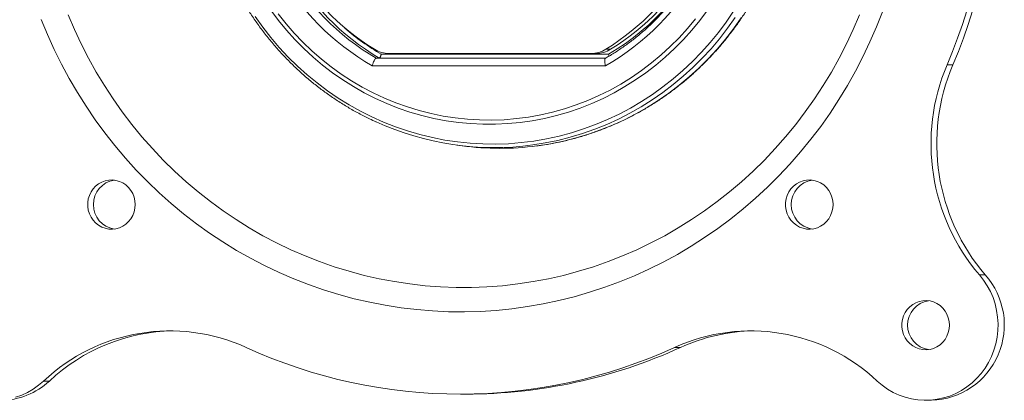
# Model space of a CAD drawing. Units: inches. Extents: x 4 to 132, y 2 to 86.
# Drawn here: x 49 to 53, y 46 to 47 of the extents above; entities that cross this region are included whole.
import ezdxf

# ---------------------------------------------------------------- set-up
doc = ezdxf.new("R2010")
doc.units = ezdxf.units.IN
doc.header["$MEASUREMENT"] = 0

msp = doc.modelspace()

# ---------------------------------------------------------------- linework, layer by layer
at = {"color": 7, "linetype": 'Continuous', "lineweight": 15}
for p, q in [((50.8696, 46.948), (51.7975, 46.948)), ((50.902, 46.951), (51.7256, 46.951)), ((51.7454, 46.951), (51.7256, 46.951)), ((51.7862, 46.9679), (51.8059, 46.9679)), ((51.7846, 46.9003), (50.8331, 46.9003)), ((50.8616, 46.9324), (50.8489, 46.9315)), ((50.8489, 46.9315), (51.785, 46.9315)), ((51.7857, 46.9324), (50.8616, 46.9324)), ((53.2025, 46.9045), (53.1789, 46.9045)), ((51.1775, 46.577), (51.1999, 46.574)), ((53.3348, 46.0474), (53.3112, 46.0474)), ((52.0907, 45.7517), (52.067, 45.7517)), ((49.5152, 45.6145), (49.4915, 45.6145)), ((51.1926, 45.561), (51.2163, 45.561)), ((53.0913, 45.536), (53.115, 45.536))]:
    msp.add_line(p, q, dxfattribs=at)
at = {"color": 7, "linetype": 'Continuous', "lineweight": 15, "flags": 128}
for points in [[(52.9148, 47.1214), (52.8904, 47.0592), (52.8639, 46.9979), (52.8354, 46.9375), (52.8048, 46.8783), (52.7722, 46.8202), (52.7377, 46.7634), (52.7013, 46.7078), (52.663, 46.6536), (52.6229, 46.6008), (52.5811, 46.5495), (52.5375, 46.4997), (52.4923, 46.4516), (52.4455, 46.4052), (52.3971, 46.3604), (52.3473, 46.3175), (52.296, 46.2764), (52.2434, 46.2372), (52.1895, 46.2), (52.1343, 46.1647), (52.078, 46.1314), (52.0206, 46.1002), (51.9622, 46.0712), (51.9028, 46.0442), (51.8426, 46.0195), (51.7816, 45.9969), (51.7198, 45.9766), (51.6574, 45.9586), (51.5944, 45.9428), (51.5309, 45.9293), (51.467, 45.9182), (51.4027, 45.9094), (51.3382, 45.9029), (51.2736, 45.8988), (51.2088, 45.897), (51.144, 45.8976), (51.0792, 45.9005), (51.0146, 45.9058), (50.9503, 45.9135), (50.8862, 45.9235), (50.8225, 45.9358), (50.7592, 45.9504), (50.6965, 45.9673), (50.6344, 45.9865), (50.573, 46.0079), (50.5123, 46.0316), (50.4525, 46.0574), (50.3936, 46.0854), (50.3357, 46.1156), (50.2788, 46.1478), (50.2231, 46.1821), (50.1686, 46.2183), (50.1153, 46.2566), (50.0633, 46.2967), (50.0128, 46.3388), (49.9636, 46.3826), (49.9161, 46.4282), (49.87, 46.4755), (49.8256, 46.5244), (49.7829, 46.5749), (49.742, 46.627), (49.7028, 46.6805), (49.6654, 46.7354), (49.63, 46.7916), (49.5964, 46.8491), (49.5648, 46.9078), (49.5353, 46.9676), (49.5077, 47.0284), (49.4823, 47.0902)], [(52.8208, 47.1089), (52.7953, 47.0489), (52.7677, 46.99), (52.7381, 46.9321), (52.7065, 46.8753), (52.6729, 46.8198), (52.6375, 46.7655), (52.6001, 46.7126), (52.561, 46.6612), (52.52, 46.6112), (52.4774, 46.5629), (52.4331, 46.5161), (52.3872, 46.471), (52.3398, 46.4277), (52.2909, 46.3862), (52.2406, 46.3465), (52.1889, 46.3088), (52.1359, 46.273), (52.0818, 46.2392), (52.0265, 46.2075), (51.9701, 46.1778), (51.9127, 46.1503), (51.8544, 46.1249), (51.7953, 46.1018), (51.7354, 46.0809), (51.6748, 46.0622), (51.6136, 46.0458), (51.5519, 46.0317), (51.4897, 46.02), (51.4271, 46.0105), (51.3643, 46.0034), (51.3012, 45.9987), (51.2381, 45.9963), (51.1749, 45.9963), (51.1117, 45.9987), (51.0486, 46.0034), (50.9858, 46.0105), (50.9232, 46.02), (50.8611, 46.0317), (50.7993, 46.0458), (50.7381, 46.0622), (50.6775, 46.0809), (50.6176, 46.1018), (50.5585, 46.1249), (50.5002, 46.1503), (50.4428, 46.1778), (50.3865, 46.2075), (50.3312, 46.2392), (50.277, 46.273), (50.224, 46.3088), (50.1724, 46.3465), (50.122, 46.3862), (50.0731, 46.4277), (50.0257, 46.471), (49.9798, 46.5161), (49.9355, 46.5629), (49.8929, 46.6112), (49.852, 46.6612), (49.8128, 46.7126), (49.7755, 46.7655), (49.74, 46.8198), (49.7064, 46.8753), (49.6748, 46.9321), (49.6452, 46.99), (49.6176, 47.0489), (49.5921, 47.1089)], [(50.3551, 47.1012), (50.3861, 47.0578), (50.419, 47.0158), (50.4535, 46.9754), (50.4898, 46.9365), (50.5276, 46.8994), (50.567, 46.864), (50.6079, 46.8305), (50.6501, 46.7988), (50.6936, 46.7691), (50.7384, 46.7414), (50.7843, 46.7157), (50.8312, 46.6922), (50.8791, 46.6709), (50.9278, 46.6517), (50.9773, 46.6348), (51.0275, 46.6201), (51.0782, 46.6078), (51.1294, 46.5977), (51.181, 46.59), (51.2329, 46.5847), (51.2849, 46.5817), (51.337, 46.5811), (51.3891, 46.5829), (51.4411, 46.5871), (51.4929, 46.5936), (51.5443, 46.6024), (51.5953, 46.6136), (51.6457, 46.6272), (51.6956, 46.6429), (51.7447, 46.661), (51.793, 46.6813), (51.8404, 46.7037), (51.8868, 46.7283), (51.9322, 46.755), (51.9763, 46.7837), (52.0192, 46.8144), (52.0608, 46.847), (52.1009, 46.8815), (52.1395, 46.9178), (52.1766, 46.9558), (52.212, 46.9954), (52.2457, 47.0366), (52.2776, 47.0793), (52.3077, 47.1235)], [(52.2008, 47.1272), (52.1699, 47.0859), (52.1371, 47.0461), (52.1027, 47.0078), (52.0666, 46.9713), (52.029, 46.9364), (51.9898, 46.9034), (51.9493, 46.8723), (51.9074, 46.8431), (51.8643, 46.8159), (51.82, 46.7908), (51.7747, 46.7678), (51.7284, 46.747), (51.6813, 46.7283), (51.6334, 46.7119), (51.5848, 46.6978), (51.5356, 46.686), (51.486, 46.6765), (51.436, 46.6694), (51.3858, 46.6647), (51.3354, 46.6623), (51.2849, 46.6623), (51.2345, 46.6647), (51.1843, 46.6694), (51.1343, 46.6765), (51.0847, 46.686), (51.0355, 46.6978), (50.9869, 46.7119), (50.939, 46.7283), (50.8919, 46.747), (50.8456, 46.7678), (50.8003, 46.7908), (50.756, 46.8159), (50.7129, 46.8431), (50.671, 46.8723), (50.6305, 46.9034), (50.5913, 46.9364), (50.5537, 46.9713), (50.5176, 47.0078), (50.4832, 47.0461), (50.4504, 47.0859), (50.4195, 47.1272)], [(50.4496, 47.1125), (50.4814, 47.0724), (50.5149, 47.0338), (50.5501, 46.9969), (50.5869, 46.9617), (50.6253, 46.9283), (50.665, 46.8967), (50.7061, 46.8671), (50.7485, 46.8394), (50.792, 46.8138), (50.8367, 46.7903), (50.8823, 46.7689), (50.9288, 46.7498), (50.9762, 46.7328), (51.0242, 46.7181), (51.0728, 46.7058), (51.122, 46.6957), (51.1715, 46.688), (51.2213, 46.6826), (51.2713, 46.6797), (51.3213, 46.6791), (51.3714, 46.6809), (51.4213, 46.685), (51.471, 46.6915), (51.5203, 46.7004), (51.5692, 46.7117), (51.6175, 46.7252), (51.6652, 46.741), (51.7122, 46.7591), (51.7583, 46.7793), (51.8034, 46.8018), (51.8475, 46.8264), (51.8905, 46.853), (51.9322, 46.8817), (51.9727, 46.9123), (52.0117, 46.9448), (52.0493, 46.9791), (52.0853, 47.0152), (52.1197, 47.0529), (52.1524, 47.0922)], [(52.3137, 47.0974), (52.2827, 47.0536), (52.2499, 47.0113), (52.2154, 46.9705), (52.1792, 46.9313), (52.1414, 46.8937), (52.102, 46.8579), (52.0612, 46.824), (52.019, 46.7919), (51.9754, 46.7617), (51.9307, 46.7335), (51.8848, 46.7074), (51.8378, 46.6834), (51.7899, 46.6616), (51.7411, 46.6419), (51.6915, 46.6244), (51.6412, 46.6092), (51.5904, 46.5963), (51.539, 46.5858), (51.4881, 46.5776)], [(51.5046, 46.5737), (51.5104, 46.5745), (51.5623, 46.5828), (51.6137, 46.5934), (51.6647, 46.6063), (51.7151, 46.6216), (51.7648, 46.6391), (51.8137, 46.6588), (51.8618, 46.6807), (51.9088, 46.7048), (51.9548, 46.7309), (51.9997, 46.7592), (52.0434, 46.7894), (52.0857, 46.8216), (52.1266, 46.8556), (52.1661, 46.8915), (52.204, 46.9291), (52.2403, 46.9684), (52.2749, 47.0094), (52.3077, 47.0518), (52.3388, 47.0957)], [(49.8655, 46.3346), (49.8643, 46.35), (49.861, 46.365), (49.8554, 46.3792), (49.8478, 46.3925), (49.8384, 46.4043), (49.8273, 46.4146), (49.8149, 46.4229), (49.8013, 46.4292), (49.787, 46.4333), (49.7723, 46.4351), (49.7574, 46.4345), (49.7429, 46.4315), (49.7289, 46.4263), (49.7159, 46.419), (49.7041, 46.4097), (49.6938, 46.3986), (49.6852, 46.386), (49.6786, 46.3722), (49.6742, 46.3575), (49.6719, 46.3423), (49.6719, 46.3269), (49.6742, 46.3117), (49.6786, 46.2971), (49.6852, 46.2833), (49.6938, 46.2707), (49.7041, 46.2596), (49.7159, 46.2503), (49.7289, 46.2429), (49.7429, 46.2377), (49.7574, 46.2348), (49.7723, 46.2342), (49.787, 46.236), (49.8013, 46.2401), (49.8149, 46.2463), (49.8273, 46.2547), (49.8384, 46.2649), (49.8478, 46.2768), (49.8554, 46.29), (49.861, 46.3043), (49.8643, 46.3193), (49.8655, 46.3346)], [(52.7135, 46.3346), (52.7124, 46.35), (52.709, 46.365), (52.7035, 46.3792), (52.6959, 46.3925), (52.6865, 46.4043), (52.6754, 46.4146), (52.6629, 46.4229), (52.6494, 46.4292), (52.6351, 46.4333), (52.6203, 46.4351), (52.6055, 46.4345), (52.5909, 46.4315), (52.577, 46.4263), (52.5639, 46.419), (52.5521, 46.4097), (52.5418, 46.3986), (52.5333, 46.386), (52.5267, 46.3722), (52.5222, 46.3575), (52.52, 46.3423), (52.52, 46.3269), (52.5222, 46.3117), (52.5267, 46.2971), (52.5333, 46.2833), (52.5418, 46.2707), (52.5521, 46.2596), (52.5639, 46.2503), (52.577, 46.2429), (52.5909, 46.2377), (52.6055, 46.2348), (52.6203, 46.2342), (52.6351, 46.236), (52.6494, 46.24), (52.6629, 46.2463), (52.6754, 46.2547), (52.6865, 46.2649), (52.6959, 46.2768), (52.7035, 46.29), (52.709, 46.3043), (52.7124, 46.3193), (52.7135, 46.3346)], [(52.8937, 45.6145), (52.9141, 45.5972), (52.9359, 45.5818), (52.9589, 45.5685), (52.983, 45.5573), (53.0079, 45.5484), (53.0336, 45.5419), (53.0596, 45.5378), (53.086, 45.5361), (53.1123, 45.5368), (53.1385, 45.54), (53.1644, 45.5455), (53.1896, 45.5535), (53.2141, 45.5637), (53.2376, 45.5762), (53.2599, 45.5907), (53.2809, 45.6073), (53.3003, 45.6258), (53.3181, 45.646), (53.3341, 45.6677), (53.3482, 45.6909), (53.3602, 45.7152), (53.3701, 45.7406), (53.3777, 45.7667), (53.3831, 45.7935), (53.3862, 45.8207), (53.3869, 45.848), (53.3852, 45.8753), (53.3812, 45.9024), (53.3749, 45.9289), (53.3664, 45.9548), (53.3556, 45.9798), (53.3428, 46.0036), (53.3279, 46.0262), (53.3112, 46.0474)], [(53.1882, 45.8425), (53.1871, 45.8579), (53.1837, 45.8728), (53.1782, 45.8871), (53.1706, 45.9003), (53.1611, 45.9122), (53.1501, 45.9224), (53.1376, 45.9308), (53.1241, 45.9371), (53.1097, 45.9412), (53.095, 45.9429), (53.0802, 45.9423), (53.0656, 45.9394), (53.0516, 45.9342), (53.0386, 45.9269), (53.0268, 45.9175), (53.0165, 45.9065), (53.008, 45.8939), (53.0014, 45.8801), (52.9969, 45.8654), (52.9946, 45.8502), (52.9946, 45.8348), (52.9969, 45.8196), (53.0014, 45.8049), (53.008, 45.7912), (53.0165, 45.7786), (53.0268, 45.7675), (53.0386, 45.7582), (53.0516, 45.7508), (53.0656, 45.7456), (53.0802, 45.7427), (53.095, 45.7421), (53.1097, 45.7438), (53.1241, 45.7479), (53.1376, 45.7542), (53.1501, 45.7626), (53.1611, 45.7728), (53.1706, 45.7847), (53.1782, 45.7979), (53.1837, 45.8122), (53.1871, 45.8272), (53.1882, 45.8425)], [(49.3772, 45.5484), (49.4022, 45.5573), (49.4263, 45.5685), (49.4493, 45.5818), (49.4711, 45.5972), (49.4915, 45.6145)]]:
    msp.add_lwpolyline(points, dxfattribs=at)
at = {"color": 7, "linetype": 'Continuous', "lineweight": 15}
for centre, radius, start, end in [((51.3604, 47.811), 1.0524, 120.0712, 239.9288), ((51.2573, 47.811), 1.0524, 300.0711, 59.9289), ((51.0382, 47.811), 2.3247, 337.0475, 22.9525), ((51.0619, 47.811), 2.3247, 337.0474, 22.9526), ((51.3674, 47.811), 1.0209, 120.5222, 239.4778), ((51.3799, 47.811), 1.0201, 120.5341, 239.4659), ((51.3633, 47.811), 0.9915, 121.7548, 238.2452), ((51.2644, 47.811), 0.9915, 301.755, 58.245), ((51.2841, 47.811), 0.9915, 301.755, 58.245), ((51.3051, 47.7922), 0.9773, 300.2547, 338.3364), ((51.3466, 47.7729), 0.9529, 228.9874, 239.9598), ((50.9022, 47.0683), 0.1173, 238.8509, 269.9368), ((51.7255, 47.0683), 0.1173, 270.0565, 301.1432), ((51.7452, 47.0683), 0.1173, 270.0571, 301.1425), ((53.9354, 46.5825), 0.8222, 156.9475, 220.6043), ((53.9591, 46.5825), 0.8222, 156.9475, 220.6042), ((51.3307, 47.7287), 1.1618, 245.4763, 277.7885), ((51.3534, 47.7246), 1.1607, 262.4002, 277.4853), ((49.7956, 46.3346), 0.1009, 98.6774, 261.3226), ((52.6437, 46.3346), 0.1009, 98.6774, 261.3226), ((53.105, 45.8433), 0.3074, 271.857, 41.6096), ((53.1184, 45.8425), 0.1009, 98.6795, 261.3205), ((50.0069, 45.0681), 0.7512, 65.5183, 133.3248), ((50.0331, 45.0629), 0.7566, 91.0559, 133.1943), ((52.3782, 45.0679), 0.7513, 46.6817, 114.475), ((52.402, 45.071), 0.7485, 90.9388, 114.5775), ((51.1926, 47.6621), 2.101, 245.4061, 294.5939), ((51.2152, 47.666), 2.105, 270.0299, 294.5775), ((49.3168, 45.8257), 0.2897, 270.1451, 313.2024)]:
    msp.add_arc(centre, radius, start, end, dxfattribs=at)
for points, knots in [([(51.5051, 46.574), (51.5114, 46.5748), (51.5342, 46.5775), (51.5731, 46.5844), (51.6217, 46.5947), (51.6699, 46.6073), (51.7175, 46.6218), (51.7646, 46.6383), (51.8109, 46.6569), (51.8564, 46.6774), (51.9011, 46.6998), (51.9449, 46.7241), (51.9876, 46.7503), (52.0293, 46.7782), (52.0698, 46.808), (52.1091, 46.8394), (52.1471, 46.8725), (52.1838, 46.9072), (52.2191, 46.9434), (52.2529, 46.9811), (52.2852, 47.0202), (52.3158, 47.0606), (52.3449, 47.1023), (52.3723, 47.1453), (52.3979, 47.1893), (52.4217, 47.2345), (52.4438, 47.2806), (52.464, 47.3276), (52.4823, 47.3754), (52.4986, 47.424), (52.5131, 47.4732), (52.5255, 47.523), (52.536, 47.5733), (52.5445, 47.624), (52.5509, 47.675), (52.5553, 47.7263), (52.5576, 47.7777), (52.558, 47.8291), (52.5562, 47.8805), (52.5524, 47.9318), (52.5466, 47.9829), (52.5387, 48.0337), (52.5289, 48.0842), (52.517, 48.1341), (52.5031, 48.1835), (52.4873, 48.2323), (52.4696, 48.2804), (52.45, 48.3276), (52.4285, 48.374), (52.4051, 48.4194), (52.38, 48.4638), (52.3532, 48.5071), (52.3246, 48.5492), (52.2944, 48.5901), (52.2626, 48.6296), (52.2292, 48.6677), (52.1944, 48.7044), (52.1581, 48.7395), (52.1205, 48.7731), (52.0815, 48.805), (52.0413, 48.8352), (52, 48.8637), (51.9575, 48.8904), (51.914, 48.9153), (51.8696, 48.9383), (51.8243, 48.9594), (51.7782, 48.9785), (51.7314, 48.9956), (51.6839, 49.0107), (51.6359, 49.0238), (51.5874, 49.0348), (51.5477, 49.0423), (51.5242, 49.0454), (51.517, 49.0464)], [0, 0, 0, 0, 0.005504, 0.019816, 0.034128, 0.048441, 0.062754, 0.077067, 0.091381, 0.105696, 0.120011, 0.134327, 0.148643, 0.16296, 0.177278, 0.191597, 0.205917, 0.220237, 0.234558, 0.248879, 0.263202, 0.277526, 0.291849, 0.306174, 0.320499, 0.334826, 0.349152, 0.363479, 0.377807, 0.392134, 0.406464, 0.420793, 0.435123, 0.449452, 0.463783, 0.478113, 0.492443, 0.506773, 0.521104, 0.535435, 0.549766, 0.564096, 0.578426, 0.592756, 0.607087, 0.621416, 0.635746, 0.650074, 0.664403, 0.678732, 0.693059, 0.707386, 0.721712, 0.736039, 0.750364, 0.764689, 0.779012, 0.793335, 0.807658, 0.821979, 0.8363, 0.85062, 0.864939, 0.879257, 0.893575, 0.907891, 0.922207, 0.936523, 0.950838, 0.965152, 0.979466, 0.993779, 1, 1, 1, 1]), ([(50.8737, 48.9615), (50.8733, 48.9613), (50.8574, 48.9549), (50.8268, 48.9405), (50.7822, 48.9182), (50.7385, 48.8937), (50.6959, 48.8675), (50.6543, 48.8395), (50.6139, 48.8097), (50.5748, 48.7782), (50.5369, 48.745), (50.5003, 48.7103), (50.4652, 48.674), (50.4315, 48.6362), (50.3994, 48.5971), (50.3689, 48.5566), (50.34, 48.5148), (50.3128, 48.4719), (50.2873, 48.4278), (50.2636, 48.3826), (50.2418, 48.3365), (50.2218, 48.2895), (50.2036, 48.2417), (50.1874, 48.1931), (50.1732, 48.1439), (50.1609, 48.0941), (50.1506, 48.0438), (50.1424, 47.9931), (50.1361, 47.9422), (50.1319, 47.8909), (50.1297, 47.8396), (50.1296, 47.7882), (50.1316, 47.7369), (50.1355, 47.6856), (50.1415, 47.6346), (50.1496, 47.5839), (50.1597, 47.5336), (50.1717, 47.4837), (50.1857, 47.4345), (50.2017, 47.3858), (50.2196, 47.3379), (50.2394, 47.2908), (50.2611, 47.2445), (50.2846, 47.1993), (50.3099, 47.155), (50.3369, 47.1119), (50.3656, 47.07), (50.3959, 47.0294), (50.4279, 46.9901), (50.4614, 46.9521), (50.4964, 46.9157), (50.5328, 46.8808), (50.5705, 46.8474), (50.6096, 46.8157), (50.6498, 46.7858), (50.6913, 46.7575), (50.7338, 46.731), (50.7774, 46.7065), (50.8154, 46.6868), (50.8393, 46.676), (50.848, 46.6721)], [0, 0, 0, 0, 0.0005375, 0.018191, 0.0358456, 0.0535012, 0.0711572, 0.088814, 0.1064721, 0.1241315, 0.1417911, 0.1594524, 0.1771148, 0.1947776, 0.2124407, 0.2301061, 0.2477706, 0.2654376, 0.2831051, 0.3007735, 0.3184419, 0.3361115, 0.3537812, 0.3714529, 0.3891231, 0.4067965, 0.4244683, 0.4421407, 0.459814, 0.4774877, 0.4951608, 0.5128344, 0.5305077, 0.5481818, 0.5658557, 0.5835285, 0.6012023, 0.6188756, 0.6365485, 0.6542219, 0.6718936, 0.6895654, 0.7072373, 0.7249067, 0.7425773, 0.7602471, 0.7779155, 0.7955834, 0.8132504, 0.8309165, 0.8485819, 0.8662457, 0.8839095, 0.9015716, 0.9192326, 0.9368935, 0.9545526, 0.9722111, 0.989869, 1, 1, 1, 1]), ([(51.784, 48.6908), (51.7849, 48.6902), (51.7989, 48.6824), (51.8253, 48.6661), (51.8626, 48.6411), (51.8988, 48.6142), (51.9337, 48.5856), (51.9673, 48.5554), (51.9996, 48.5236), (52.0304, 48.4904), (52.0597, 48.4556), (52.0874, 48.4196), (52.1135, 48.3822), (52.1379, 48.3437), (52.1606, 48.304), (52.1815, 48.2633), (52.2006, 48.2216), (52.2179, 48.1791), (52.2332, 48.1357), (52.2466, 48.0918), (52.258, 48.0472), (52.2675, 48.0021), (52.2749, 47.9566), (52.2804, 47.9108), (52.2838, 47.8648), (52.2851, 47.8187), (52.2844, 47.7726), (52.2817, 47.7265), (52.277, 47.6806), (52.2702, 47.635), (52.2614, 47.5898), (52.2506, 47.5451), (52.2379, 47.5009), (52.2232, 47.4573), (52.2066, 47.4145), (52.1881, 47.3725), (52.1678, 47.3315), (52.1457, 47.2915), (52.1218, 47.2526), (52.0963, 47.2148), (52.0691, 47.1783), (52.0403, 47.1431), (52.01, 47.1094), (51.9783, 47.0771), (51.9451, 47.0464), (51.9106, 47.0172), (51.8749, 46.9898), (51.838, 46.9641), (51.8076, 46.9447), (51.7893, 46.9344), (51.7839, 46.9314)], [0, 0, 0, 0, 0.0015205, 0.0230533, 0.0445851, 0.0661161, 0.0876443, 0.1091719, 0.1306972, 0.1522212, 0.1737441, 0.195264, 0.2167828, 0.2382998, 0.2598168, 0.2813316, 0.302844, 0.324357, 0.3458665, 0.3673774, 0.3888869, 0.4103945, 0.431903, 0.4534107, 0.4749167, 0.4964245, 0.5179311, 0.539436, 0.5609428, 0.5824485, 0.6039565, 0.6254633, 0.646969, 0.6684782, 0.6899857, 0.7114962, 0.733006, 0.7545165, 0.7760293, 0.7975426, 0.819058, 0.840575, 0.8620923, 0.8836121, 0.9051327, 0.9266553, 0.948181, 0.9697074, 0.9912351, 1, 1, 1, 1]), ([(50.8616, 46.9324), (50.8621, 46.9326), (50.8632, 46.933), (50.865, 46.9356), (50.8669, 46.9395), (50.8684, 46.9438), (50.8693, 46.9467), (50.8696, 46.9479), (50.8696, 46.948)], [0, 0, 0, 0, 0.208618, 0.417163, 0.628651, 0.846724, 0.990748, 1, 1, 1, 1]), ([(51.7975, 46.948), (51.7975, 46.9479), (51.7978, 46.9467), (51.7985, 46.9439), (51.7988, 46.9414), (51.7989, 46.94)], [0, 0, 0, 0, 0.025854, 0.432457, 1, 1, 1, 1]), ([(50.8489, 46.9315), (50.8479, 46.9312), (50.8458, 46.9304), (50.8421, 46.9251), (50.8384, 46.9174), (50.8353, 46.9087), (50.8337, 46.9028), (50.8331, 46.9004), (50.8331, 46.9003)], [0, 0, 0, 0, 0.208787, 0.417469, 0.62914, 0.847338, 0.993407, 1, 1, 1, 1]), ([(51.7846, 46.9003), (51.7846, 46.9004), (51.784, 46.9028), (51.7827, 46.9087), (51.7815, 46.9174), (51.7815, 46.925), (51.7824, 46.9299), (51.7837, 46.9306), (51.7842, 46.9309)], [0, 0, 0, 0, 0.007063, 0.16441, 0.399316, 0.627326, 0.852019, 1, 1, 1, 1])]:
    msp.add_open_spline(points, degree=3, knots=knots, dxfattribs=at)

doc.saveas('drawing.dxf')
